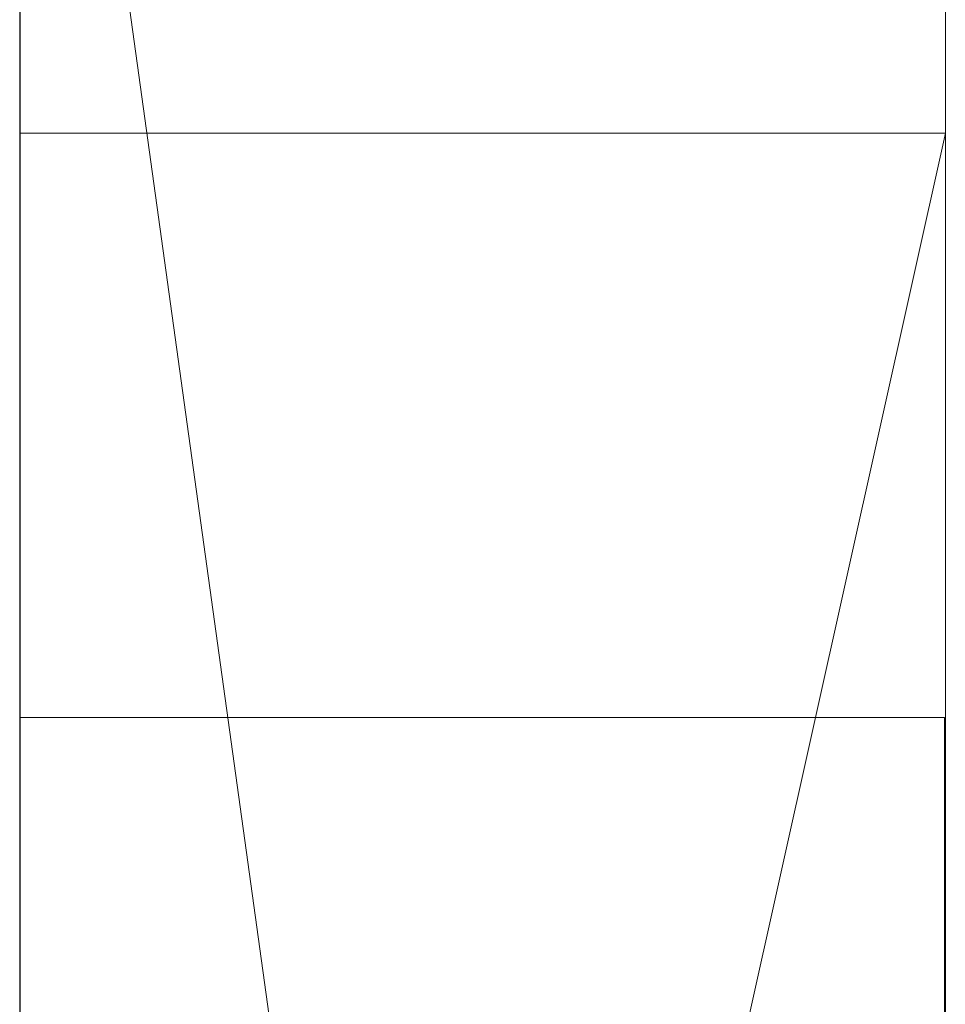
# Model space of a CAD drawing. Extents: x -1043 to 2383, y -808 to 1691.
# Drawn here: x 513 to 514, y -77 to -76 of the extents above; entities that cross this region are included whole.
import ezdxf

# ---------------------------------------------------------------- set-up
doc = ezdxf.new("R2010")
doc.units = 0
doc.header["$MEASUREMENT"] = 0
doc.linetypes.add('solid', pattern=[0])
doc.layers.add('mark_1', color=84, linetype='solid')
doc.layers.add('stone', color=7, linetype='CONTINUOUS')

msp = doc.modelspace()

# ---------------------------------------------------------------- linework, layer by layer
at = {"layer": 'mark_1', "lineweight": 0, "extrusion": (6.12303e-17, 1, -1.83691e-16)}
for p, q in [((512.87, -96.2063, 4880.3834), (512.87, -70.7431, 4880.3834)), ((512.87, -77.0375, 4783.8751), (512.87, -70.7431, 4783.8751)), ((512.87, -96.2063, 4828.8961), (512.87, -70.7431, 4828.8961)), ((512.87, -96.2063, 5080.3834), (512.87, -70.7431, 5080.3834)), ((513.87, -96.2063, 4880.3834), (513.87, -70.7431, 4880.3834)), ((513.87, -70.7431, 4909.099), (513.87, -96.2063, 4909.099)), ((513.87, -96.2063, 4880.3834), (513.87, -70.7431, 4880.3834)), ((513.87, -70.7431, 4909.099), (513.87, -96.2063, 4909.099)), ((513.87, -77.0375, 4783.8751), (513.87, -70.7431, 4783.8751)), ((513.87, -70.7431, 4809.5287), (513.87, -96.2063, 4809.5287)), ((513.87, -70.7431, 4840.0192), (513.87, -81.9127, 4840.0192)), ((513.87, -70.7431, 4849.5527), (513.87, -81.9127, 4840.0192)), ((513.87, -96.2063, 4828.8961), (513.87, -70.7431, 4828.8961)), ((513.87, -70.7431, 4859.7692), (513.87, -96.2063, 4859.7692)), ((513.87, -77.0375, 4783.8751), (513.87, -70.7431, 4783.8751)), ((513.87, -77.0375, 4809.5287), (513.87, -70.7431, 4809.5287)), ((513.87, -96.2063, 4847.7361), (513.87, -70.7431, 4849.5526)), ((513.87, -70.7431, 4828.8961), (513.87, -96.2063, 4828.8961)), ((513.87, -70.7431, 4840.0192), (513.87, -96.2063, 4840.0192)), ((513.87, -70.7431, 4849.5527), (513.87, -96.2063, 4847.7361)), ((513.87, -70.7431, 4859.7692), (513.87, -96.2063, 4859.7692)), ((513.87, -96.2063, 5080.3834), (513.87, -70.7431, 5080.3834)), ((513.87, -70.7431, 5109.099), (513.87, -96.2063, 5109.099)), ((513.87, -96.2063, 5080.3834), (513.87, -70.7431, 5080.3834)), ((513.87, -70.7431, 5109.099), (513.87, -96.2063, 5109.099)), ((512.87, -70.8472, 5302.0269), (512.87, -75.6803, 5308.732)), ((512.87, -77.6552, 5282.6123), (512.87, -70.8472, 5282.6123)), ((512.87, -77.4449, 4930.6157), (512.87, -70.8472, 4930.6157)), ((512.87, -70.8472, 5002.0269), (512.87, -75.6803, 5008.732)), ((512.87, -77.6552, 4982.6123), (512.87, -70.8472, 4982.6123)), ((512.87, -81.6426, 5197.4428), (512.87, -70.8472, 5197.4428)), ((512.87, -81.6426, 5179.9643), (512.87, -70.8472, 5179.9643)), ((512.87, -77.4449, 5230.6157), (512.87, -70.8472, 5230.6157)), ((513.87, -70.8472, 5302.0269), (513.87, -75.6803, 5308.732)), ((513.87, -77.6552, 5282.6123), (513.87, -70.8472, 5282.6123)), ((513.87, -70.8472, 5282.6123), (513.87, -77.6552, 5282.6123)), ((513.87, -70.8472, 5302.0269), (513.87, -77.6552, 5296.6347)), ((513.87, -70.8472, 5302.0269), (513.87, -77.6552, 5296.6347)), ((513.87, -70.8472, 5302.0269), (513.87, -75.6803, 5308.732)), ((513.87, -77.4449, 4930.6157), (513.87, -70.8472, 4930.6157)), ((513.87, -70.8472, 4959.3313), (513.87, -77.4449, 4959.3313)), ((513.87, -70.8472, 5002.0269), (513.87, -75.6803, 5008.732)), ((513.87, -77.6552, 4982.6123), (513.87, -70.8472, 4982.6123)), ((513.87, -70.8472, 4930.6157), (513.87, -77.4449, 4930.6157)), ((513.87, -70.8472, 4938.3569), (513.87, -77.4449, 4938.3569)), ((513.87, -70.8472, 4950.0933), (513.87, -77.4449, 4950.0933)), ((513.87, -70.8472, 4938.3569), (513.87, -77.4449, 4938.3569)), ((513.87, -70.8472, 4950.0933), (513.87, -77.4449, 4950.0933)), ((513.87, -70.8472, 4959.3313), (513.87, -77.4449, 4959.3313)), ((513.87, -70.8472, 4982.6123), (513.87, -77.6552, 4982.6123)), ((513.87, -70.8472, 5002.0269), (513.87, -77.6552, 4996.6347)), ((513.87, -70.8472, 5002.0269), (513.87, -77.6552, 4996.6347)), ((513.87, -70.8472, 5002.0269), (513.87, -75.6803, 5008.732)), ((513.87, -70.8472, 5159.2081), (513.87, -96.3126, 5159.2081)), ((513.87, -70.8472, 5142.478), (513.87, -77.3895, 5142.478)), ((513.87, -70.8472, 5147.4717), (513.87, -77.3895, 5147.4717)), ((513.87, -70.8472, 5142.478), (513.87, -77.3895, 5142.478)), ((513.87, -70.8472, 5147.4717), (513.87, -77.3896, 5147.4717)), ((513.87, -70.8472, 5159.2081), (513.87, -77.3896, 5159.2081)), ((513.87, -81.6426, 5191.9487), (513.87, -70.8472, 5191.9487)), ((513.87, -81.6426, 5197.4428), (513.87, -70.8472, 5197.4428)), ((513.87, -81.6426, 5179.9643), (513.87, -70.8472, 5179.9643)), ((513.87, -70.8472, 5209.4294), (513.87, -81.8751, 5209.4294)), ((513.87, -70.8472, 5191.9487), (513.87, -89.1038, 5187.7045)), ((513.87, -81.6426, 5191.9487), (513.87, -70.8472, 5191.9487)), ((513.87, -70.8472, 5197.4428), (513.87, -88.1695, 5200.9386)), ((513.87, -81.6426, 5197.4428), (513.87, -70.8472, 5197.4428)), ((513.87, -70.8472, 5179.9643), (513.87, -81.6426, 5179.9643)), ((513.87, -70.8472, 5191.9487), (513.87, -89.1038, 5187.7045)), ((513.87, -70.8472, 5209.4294), (513.87, -81.8751, 5209.4294)), ((513.87, -70.8472, 5197.4428), (513.87, -88.1695, 5200.9387)), ((513.87, -77.4449, 5230.6157), (513.87, -70.8472, 5230.6157)), ((513.87, -70.8472, 5259.3313), (513.87, -77.4449, 5259.3313)), ((513.87, -70.8472, 5230.6157), (513.87, -77.4449, 5230.6157)), ((513.87, -70.8472, 5238.3569), (513.87, -77.4449, 5238.3569)), ((513.87, -70.8472, 5250.0933), (513.87, -77.4449, 5250.0933)), ((513.87, -70.8472, 5238.3569), (513.87, -77.4449, 5238.3569)), ((513.87, -70.8472, 5250.0933), (513.87, -77.4449, 5250.0933)), ((513.87, -70.8472, 5259.3313), (513.87, -77.4449, 5259.3313)), ((513.87, -80.4059, 5140.4979), (513.87, -70.8486, 5140.498)), ((513.87, -70.8486, 5140.4979), (513.87, -77.2026, 5140.4979)), ((513.87, -96.2063, 4847.7361), (513.87, -72.8708, 4847.7361)), ((513.87, -72.8708, 4847.7361), (513.87, -81.9127, 4840.0192)), ((513.87, -72.8708, 4847.7361), (513.87, -84.2441, 4847.7361)), ((512.87, -74.2811, 4815.2032), (512.87, -100.745, 4815.2032)), ((512.87, -74.2811, 4865.2167), (512.87, -100.745, 4865.2167)), ((512.87, -81.6426, 5197.4428), (512.87, -74.3386, 5197.4428)), ((512.87, -74.4139, 4965.0755), (512.87, -81.6426, 4965.0755)), ((512.87, -74.4139, 5265.0755), (512.87, -81.6426, 5265.0755)), ((512.87, -74.6885, 4846.1852), (513.87, -81.9127, 4840.0192)), ((512.87, -74.6885, 4846.1852), (513.87, -81.9127, 4840.0192)), ((512.87, -74.8811, 5215.1714), (512.87, -86.5378, 5215.1714)), ((512.87, -74.9519, 4915.3414), (512.87, -100.745, 4915.3414)), ((512.87, -74.9519, 5115.3414), (512.87, -100.745, 5115.3414)), ((512.87, -75.2885, 5165.2014), (512.87, -100.8513, 5165.2014)), ((513.87, -75.6803, 5308.732), (512.87, -75.6803, 5308.732)), ((512.87, -75.6803, 5308.732), (512.87, -80.177, 5314.971)), ((513.87, -75.6803, 5308.732), (512.87, -80.177, 5314.9711)), ((513.87, -75.6803, 5308.732), (512.87, -75.6803, 5308.732)), ((512.87, -80.177, 5314.971), (513.87, -75.6803, 5308.732)), ((513.87, -75.6803, 5008.732), (512.87, -75.6803, 5008.732)), ((512.87, -75.6803, 5008.732), (512.87, -80.177, 5014.971)), ((513.87, -75.6803, 5008.732), (512.87, -80.177, 5014.9711)), ((513.87, -75.6803, 5008.732), (512.87, -75.6803, 5008.732)), ((512.87, -80.177, 5014.971), (513.87, -75.6803, 5008.732)), ((513.87, -75.6803, 5308.732), (513.87, -85.2205, 5308.732)), ((513.87, -75.6803, 5308.732), (513.87, -85.2205, 5308.732)), ((513.87, -75.6803, 5008.732), (513.87, -85.2205, 5008.732)), ((513.87, -75.6803, 5008.732), (513.87, -85.2205, 5008.732)), ((513.869, -76.3113, 4697.1964), (512.8699, -76.3113, 4697.1964))]:
    msp.add_line(p, q, dxfattribs=at)
at = {"layer": 'mark_1', "lineweight": 0, "extrusion": (1, -6.12303e-17, 0)}
for centre, radius, start, end in [((-80.7185, 5140.115, 512.87), 9.8773, 271.81331, 2.22233), ((-80.7185, 5140.115, 513.87), 9.8773, 271.81331, 2.22233), ((-80.8819, 5140.2833, 513.87), 10.1005, 299.35268, 304.74704), ((-80.5407, 5139.6765, 513.87), 9.4043, 293.66009, 299.35268), ((-83.4474, 4697.1964, 512.8699), 7.1361, 357.79869, 360), ((-83.5571, 4697.1964, 512.8699), 7.2458, 0, 4.25864), ((-83.5571, 4697.1964, 513.869), 7.2458, 0, 4.25864), ((-83.4474, 4697.1964, 513.869), 7.1361, 357.79869, 360), ((-83.043, 4697.1809, 512.8699), 6.7314, 355.49874, 357.79869), ((-83.043, 4697.1809, 513.869), 6.7314, 355.49874, 357.79869), ((-82.6777, 4697.2619, 512.8699), 6.364, 4.25864, 8.95466), ((-82.6276, 4697.1482, 512.8699), 6.3147, 346.55079, 355.49874), ((-82.6777, 4697.2619, 513.869), 6.364, 4.25864, 8.95466), ((-82.6276, 4697.1482, 513.869), 6.3147, 346.55079, 355.49874), ((-82.3481, 4697.3138, 512.8699), 6.0303, 8.95466, 13.625), ((-82.3481, 4697.3138, 513.869), 6.0303, 8.95466, 13.625), ((-82.0306, 4697.0054, 512.8699), 5.7009, 336.8733, 346.5508), ((-81.9031, 4697.4217, 512.8699), 5.5724, 13.625, 18.582), ((-82.0306, 4697.0054, 513.869), 5.7009, 336.8733, 346.5508), ((-81.9031, 4697.4217, 513.869), 5.5724, 13.625, 18.582)]:
    msp.add_arc(centre, radius, start, end, dxfattribs=at)
at = {"layer": 'stone', "color": 7, "linetype": 'CONTINUOUS'}
msp.add_line((512.8699, 36.1812, 1565), (512.8699, -228.8188, 1565), dxfattribs=at)

doc.saveas('drawing.dxf')
